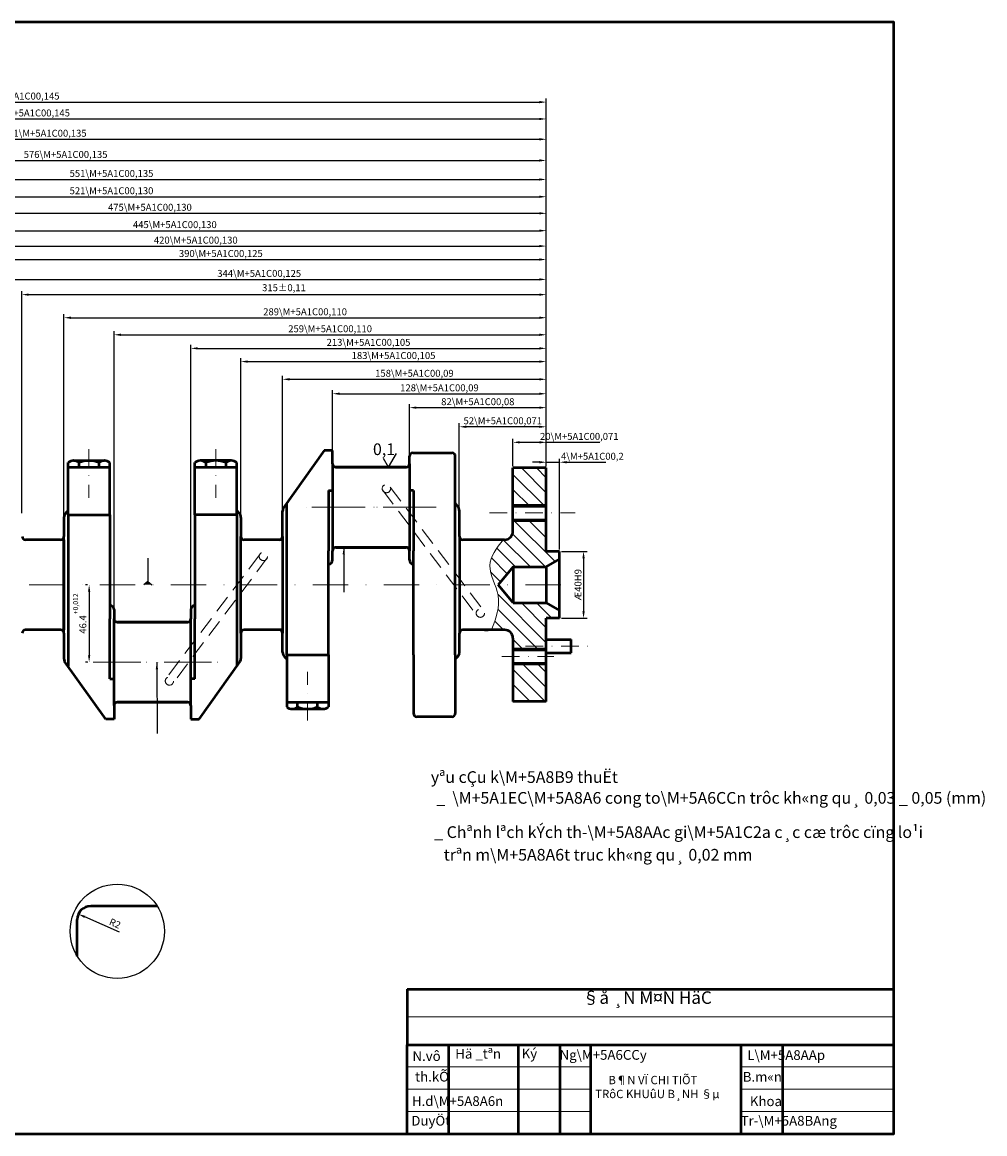
# Model space of a CAD drawing. Units: millimetres. Extents: x -2948 to -2351, y -109 to 291.
# Drawn here: x -2697 to -2351, y -109 to 291 of the extents above; entities that cross this region are included whole.
import ezdxf

# ---------------------------------------------------------------- set-up
doc = ezdxf.new("R2010")
doc.units = ezdxf.units.MM
doc.linetypes.add('DASHDOT', pattern=[25.4, 12.7, -6.35, 0, -6.35])
doc.linetypes.add('HIDDEN', pattern=[9.525, 6.35, -3.175])
doc.layers.get('0').update_dxf_attribs({"lineweight": 50})
for name, color, linetype, lineweight in [('chu', 160, 'Continuous', 20), ('dut', 2, 'HIDDEN', 20), ('kich thuoc', 3, 'Continuous', 20), ('manh', 6, 'Continuous', 20), ('tam', 1, 'DASHDOT', 20)]:
    doc.layers.add(name, color=color, linetype=linetype, lineweight=lineweight)
doc.layers.add('MATCAT', color=4, linetype='Continuous')
doc.styles.get("Standard").update_dxf_attribs({"font": 'VNTIME.ttf', "height": 2.5})
doc.dimstyles.new('ISO-25', dxfattribs={"dimtxt": 2.5, "dimasz": 2.5, "dimexe": 1.25, "dimexo": 0.625, "dimtad": 1, "dimtxsty": 'Standard', "dimcen": 2.5, "dimadec": 0, "dimazin": 0, "dimtfac": 1, "dimtmove": 0, "dimatfit": 3, "dimfxl": 0, "dimarcsym": 0})
pattern_1 = [(135, (1415.6944, 23.346), (-2.694077, -2.694077), [])]

# ---------------------------------------------------------------- blocks, each defined once
blk = doc.blocks.new('*D119')
at = {"layer": 'Defpoints', "color": 0}
for p in [(-2503.43, 100.6), (-2503.43, 76.6), (-2494.82, 76.6)]:
    blk.add_point(p, dxfattribs=at)
at = {"layer": 'MATCAT', "color": 0, "lineweight": -2}
for p, q in [((-2502.8, 100.6), (-2493.57, 100.6)), ((-2494.82, 98.1), (-2494.82, 79.1)), ((-2502.8, 76.6), (-2493.57, 76.6))]:
    blk.add_line(p, q, dxfattribs=at)
at = {"layer": 'MATCAT', "color": 0}
for points in [[(-2495.24, 98.1), (-2494.4, 98.1), (-2494.82, 100.6)], [(-2495.24, 79.1), (-2494.4, 79.1), (-2494.82, 76.6)]]:
    blk.add_solid(points, dxfattribs=at)
at = {"layer": 'MATCAT', "color": 0, "insert": (-2496.81, 88.6), "char_height": 2.5, "attachment_point": 5, "rotation": 90}
blk.add_mtext('{\\fSymbol|b0|i0|c2|p16;Æ40H9}', dxfattribs=at)
blk = doc.blocks.new('*D99')
at = {"layer": 'Defpoints', "color": 0}
for p in [(-2508.23, 132.65), (-2508.23, 130.6), (-2503.43, 100.6)]:
    blk.add_point(p, dxfattribs=at)
at = {"layer": 'MATCAT', "color": 0, "lineweight": -2}
for p, q in [((-2510.73, 132.65), (-2513.23, 132.65)), ((-2508.23, 131.23), (-2508.23, 133.9)), ((-2508.23, 132.65), (-2503.43, 132.65)), ((-2503.43, 101.23), (-2503.43, 133.9)), ((-2500.93, 132.65), (-2486.85, 132.65))]:
    blk.add_line(p, q, dxfattribs=at)
at = {"layer": 'MATCAT', "color": 0}
for points in [[(-2510.73, 133.07), (-2510.73, 132.23), (-2508.23, 132.65)], [(-2500.93, 133.07), (-2500.93, 132.23), (-2503.43, 132.65)]]:
    blk.add_solid(points, dxfattribs=at)
at = {"layer": 'MATCAT', "color": 0, "insert": (-2491.66, 134.79), "char_height": 2.5, "attachment_point": 5}
blk.add_mtext('4\\M+5A1C00,2', dxfattribs=at)
blk = doc.blocks.new('*D91')
at = {"layer": 'Defpoints', "color": 0}
for p in [(-2508.23, 262.07), (-2508.23, 130.6), (-2888.33, 98.8)]:
    blk.add_point(p, dxfattribs=at)
at = {"layer": 'MATCAT', "color": 0, "lineweight": -2}
for p, q in [((-2888.33, 99.43), (-2888.33, 263.32)), ((-2885.83, 262.07), (-2510.73, 262.07)), ((-2508.23, 131.23), (-2508.23, 263.32))]:
    blk.add_line(p, q, dxfattribs=at)
at = {"layer": 'MATCAT', "color": 0}
for points in [[(-2885.83, 262.49), (-2885.83, 261.66), (-2888.33, 262.07)], [(-2510.73, 262.49), (-2510.73, 261.66), (-2508.23, 262.07)]]:
    blk.add_solid(points, dxfattribs=at)
at = {"layer": 'MATCAT', "color": 0, "insert": (-2698.28, 264.24), "char_height": 2.5, "attachment_point": 5}
blk.add_mtext('634\\M+5A1C00,145', dxfattribs=at)
blk = doc.blocks.new('*D98')
at = {"layer": 'Defpoints', "color": 0}
for p in [(-2508.23, 256.01), (-2508.23, 248.72), (-2880.83, 100.3)]:
    blk.add_point(p, dxfattribs=at)
at = {"layer": 'MATCAT', "color": 0, "lineweight": -2}
for p, q in [((-2880.83, 100.93), (-2880.83, 257.26)), ((-2878.33, 256.01), (-2510.73, 256.01)), ((-2508.23, 249.34), (-2508.23, 257.26))]:
    blk.add_line(p, q, dxfattribs=at)
at = {"layer": 'MATCAT', "color": 0}
for points in [[(-2878.33, 256.42), (-2878.33, 255.59), (-2880.83, 256.01)], [(-2510.73, 256.42), (-2510.73, 255.59), (-2508.23, 256.01)]]:
    blk.add_solid(points, dxfattribs=at)
at = {"layer": 'MATCAT', "color": 0, "insert": (-2694.53, 258.17), "char_height": 2.5, "attachment_point": 5}
blk.add_mtext('621\\M+5A1C00,145', dxfattribs=at)
blk = doc.blocks.new('*D97')
at = {"layer": 'Defpoints', "color": 0}
for p in [(-2508.23, 248.72), (-2508.23, 238.81), (-2868.83, 101.8)]:
    blk.add_point(p, dxfattribs=at)
at = {"layer": 'MATCAT', "color": 0, "lineweight": -2}
for p, q in [((-2868.83, 102.43), (-2868.83, 249.97)), ((-2866.33, 248.72), (-2510.73, 248.72)), ((-2508.23, 239.44), (-2508.23, 249.97))]:
    blk.add_line(p, q, dxfattribs=at)
at = {"layer": 'MATCAT', "color": 0}
for points in [[(-2866.33, 249.13), (-2866.33, 248.3), (-2868.83, 248.72)], [(-2510.73, 249.13), (-2510.73, 248.3), (-2508.23, 248.72)]]:
    blk.add_solid(points, dxfattribs=at)
at = {"layer": 'MATCAT', "color": 0, "insert": (-2688.53, 250.88), "char_height": 2.5, "attachment_point": 5}
blk.add_mtext('601\\M+5A1C00,135', dxfattribs=at)
blk = doc.blocks.new('*D96')
at = {"layer": 'Defpoints', "color": 0}
for p in [(-2508.23, 241.1), (-2508.23, 234.27), (-2853.83, 104.8)]:
    blk.add_point(p, dxfattribs=at)
at = {"layer": 'MATCAT', "color": 0, "lineweight": -2}
for p, q in [((-2853.83, 105.43), (-2853.83, 242.35)), ((-2851.33, 241.1), (-2510.73, 241.1)), ((-2508.23, 234.9), (-2508.23, 242.35))]:
    blk.add_line(p, q, dxfattribs=at)
at = {"layer": 'MATCAT', "color": 0}
for points in [[(-2851.33, 241.52), (-2851.33, 240.68), (-2853.83, 241.1)], [(-2510.73, 241.52), (-2510.73, 240.68), (-2508.23, 241.1)]]:
    blk.add_solid(points, dxfattribs=at)
at = {"layer": 'MATCAT', "color": 0, "insert": (-2681.03, 243.26), "char_height": 2.5, "attachment_point": 5}
blk.add_mtext('576\\M+5A1C00,135', dxfattribs=at)
blk = doc.blocks.new('*D95')
at = {"layer": 'Defpoints', "color": 0}
for p in [(-2508.23, 234.27), (-2508.23, 228.06), (-2838.76, 115.62)]:
    blk.add_point(p, dxfattribs=at)
at = {"layer": 'MATCAT', "color": 0, "lineweight": -2}
for p, q in [((-2838.76, 116.25), (-2838.76, 235.52)), ((-2836.26, 234.27), (-2510.73, 234.27)), ((-2508.23, 228.68), (-2508.23, 235.52))]:
    blk.add_line(p, q, dxfattribs=at)
at = {"layer": 'MATCAT', "color": 0}
for points in [[(-2836.26, 234.69), (-2836.26, 233.86), (-2838.76, 234.27)], [(-2510.73, 234.69), (-2510.73, 233.86), (-2508.23, 234.27)]]:
    blk.add_solid(points, dxfattribs=at)
at = {"layer": 'MATCAT', "color": 0, "insert": (-2664.53, 236.44), "char_height": 2.5, "attachment_point": 5}
blk.add_mtext('551\\M+5A1C00,135', dxfattribs=at)
blk = doc.blocks.new('*D94')
at = {"layer": 'Defpoints', "color": 0}
for p in [(-2508.23, 228.06), (-2508.23, 223.6), (-2820.83, 136.84)]:
    blk.add_point(p, dxfattribs=at)
at = {"layer": 'MATCAT', "color": 0, "lineweight": -2}
for p, q in [((-2820.83, 137.47), (-2820.83, 229.31)), ((-2818.33, 228.06), (-2510.73, 228.06)), ((-2508.23, 224.23), (-2508.23, 229.31))]:
    blk.add_line(p, q, dxfattribs=at)
at = {"layer": 'MATCAT', "color": 0}
for points in [[(-2818.33, 228.47), (-2818.33, 227.64), (-2820.83, 228.06)], [(-2510.73, 228.47), (-2510.73, 227.64), (-2508.23, 228.06)]]:
    blk.add_solid(points, dxfattribs=at)
at = {"layer": 'MATCAT', "color": 0, "insert": (-2664.53, 230.22), "char_height": 2.5, "attachment_point": 5}
blk.add_mtext('521\\M+5A1C00,130', dxfattribs=at)
blk = doc.blocks.new('*D115')
at = {"layer": 'Defpoints', "color": 0}
for p in [(-2508.23, 222.1), (-2508.23, 217.37), (-2793.23, 136.84)]:
    blk.add_point(p, dxfattribs=at)
at = {"layer": 'MATCAT', "color": 0, "lineweight": -2}
for p, q in [((-2793.23, 137.47), (-2793.23, 223.35)), ((-2790.73, 222.1), (-2510.73, 222.1)), ((-2508.23, 218), (-2508.23, 223.35))]:
    blk.add_line(p, q, dxfattribs=at)
at = {"layer": 'MATCAT', "color": 0}
for points in [[(-2790.73, 222.52), (-2790.73, 221.69), (-2793.23, 222.1)], [(-2510.73, 222.52), (-2510.73, 221.69), (-2508.23, 222.1)]]:
    blk.add_solid(points, dxfattribs=at)
at = {"layer": 'MATCAT', "color": 0, "insert": (-2650.73, 224.27), "char_height": 2.5, "attachment_point": 5}
blk.add_mtext('475\\M+5A1C00,130', dxfattribs=at)
blk = doc.blocks.new('*D114')
at = {"layer": 'Defpoints', "color": 0}
for p in [(-2508.23, 215.87), (-2508.23, 209.79), (-2775.29, 115.62)]:
    blk.add_point(p, dxfattribs=at)
at = {"layer": 'MATCAT', "color": 0, "lineweight": -2}
for p, q in [((-2775.29, 116.25), (-2775.29, 217.12)), ((-2772.79, 215.87), (-2510.73, 215.87)), ((-2508.23, 210.41), (-2508.23, 217.12))]:
    blk.add_line(p, q, dxfattribs=at)
at = {"layer": 'MATCAT', "color": 0}
for points in [[(-2772.79, 216.29), (-2772.79, 215.46), (-2775.29, 215.87)], [(-2510.73, 216.29), (-2510.73, 215.46), (-2508.23, 215.87)]]:
    blk.add_solid(points, dxfattribs=at)
at = {"layer": 'MATCAT', "color": 0, "insert": (-2641.76, 218.04), "char_height": 2.5, "attachment_point": 5}
blk.add_mtext('445\\M+5A1C00,130', dxfattribs=at)
blk = doc.blocks.new('*D113')
at = {"layer": 'Defpoints', "color": 0}
for p in [(-2508.23, 210.33), (-2508.23, 207), (-2760.23, 112.81)]:
    blk.add_point(p, dxfattribs=at)
at = {"layer": 'MATCAT', "color": 0, "lineweight": -2}
for p, q in [((-2760.23, 113.43), (-2760.23, 211.58)), ((-2757.73, 210.33), (-2510.73, 210.33)), ((-2508.23, 207.63), (-2508.23, 211.58))]:
    blk.add_line(p, q, dxfattribs=at)
at = {"layer": 'MATCAT', "color": 0}
for points in [[(-2757.73, 210.74), (-2757.73, 209.91), (-2760.23, 210.33)], [(-2510.73, 210.74), (-2510.73, 209.91), (-2508.23, 210.33)]]:
    blk.add_solid(points, dxfattribs=at)
at = {"layer": 'MATCAT', "color": 0, "insert": (-2634.23, 212.47), "char_height": 2.5, "attachment_point": 5}
blk.add_mtext('420\\M+5A1C00,130', dxfattribs=at)
blk = doc.blocks.new('*D112')
at = {"layer": 'Defpoints', "color": 0}
for p in [(-2508.23, 205.5), (-2508.23, 199.85), (-2742.23, 79.66)]:
    blk.add_point(p, dxfattribs=at)
at = {"layer": 'MATCAT', "color": 0, "lineweight": -2}
for p, q in [((-2742.23, 80.29), (-2742.23, 206.75)), ((-2739.73, 205.5), (-2510.73, 205.5)), ((-2508.23, 200.47), (-2508.23, 206.75))]:
    blk.add_line(p, q, dxfattribs=at)
at = {"layer": 'MATCAT', "color": 0}
for points in [[(-2739.73, 205.92), (-2739.73, 205.09), (-2742.23, 205.5)], [(-2510.73, 205.92), (-2510.73, 205.09), (-2508.23, 205.5)]]:
    blk.add_solid(points, dxfattribs=at)
at = {"layer": 'MATCAT', "color": 0, "insert": (-2625.23, 207.66), "char_height": 2.5, "attachment_point": 5}
blk.add_mtext('390\\M+5A1C00,125', dxfattribs=at)
blk = doc.blocks.new('*D111')
at = {"layer": 'Defpoints', "color": 0}
for p in [(-2508.23, 198.35), (-2508.23, 131.35), (-2714.63, 79.66)]:
    blk.add_point(p, dxfattribs=at)
at = {"layer": 'MATCAT', "color": 0, "lineweight": -2}
for p, q in [((-2714.63, 80.29), (-2714.63, 199.6)), ((-2712.13, 198.35), (-2510.73, 198.35)), ((-2508.23, 131.98), (-2508.23, 199.6))]:
    blk.add_line(p, q, dxfattribs=at)
at = {"layer": 'MATCAT', "color": 0}
for points in [[(-2712.13, 198.76), (-2712.13, 197.93), (-2714.63, 198.35)], [(-2510.73, 198.76), (-2510.73, 197.93), (-2508.23, 198.35)]]:
    blk.add_solid(points, dxfattribs=at)
at = {"layer": 'MATCAT', "color": 0, "insert": (-2611.43, 200.51), "char_height": 2.5, "attachment_point": 5}
blk.add_mtext('344\\M+5A1C00,125', dxfattribs=at)
blk = doc.blocks.new('*D110')
at = {"layer": 'Defpoints', "color": 0}
for p in [(-2508.23, 192.88), (-2508.23, 132.1), (-2696.81, 113.73)]:
    blk.add_point(p, dxfattribs=at)
at = {"layer": 'MATCAT', "color": 0, "lineweight": -2}
for p, q in [((-2696.81, 114.35), (-2696.81, 194.13)), ((-2694.31, 192.88), (-2510.73, 192.88)), ((-2508.23, 132.73), (-2508.23, 194.13))]:
    blk.add_line(p, q, dxfattribs=at)
at = {"layer": 'MATCAT', "color": 0}
for points in [[(-2694.31, 193.29), (-2694.31, 192.46), (-2696.81, 192.88)], [(-2510.73, 193.29), (-2510.73, 192.46), (-2508.23, 192.88)]]:
    blk.add_solid(points, dxfattribs=at)
at = {"layer": 'MATCAT', "color": 0, "insert": (-2602.52, 195.04), "char_height": 2.5, "attachment_point": 5}
blk.add_mtext('315%%p0,11', dxfattribs=at)
blk = doc.blocks.new('*D109')
at = {"layer": 'Defpoints', "color": 0}
for p in [(-2508.23, 184.58), (-2508.23, 178.46), (-2681.63, 112.81)]:
    blk.add_point(p, dxfattribs=at)
at = {"layer": 'MATCAT', "color": 0, "lineweight": -2}
for p, q in [((-2681.63, 113.43), (-2681.63, 185.83)), ((-2679.13, 184.58), (-2510.73, 184.58)), ((-2508.23, 179.08), (-2508.23, 185.83))]:
    blk.add_line(p, q, dxfattribs=at)
at = {"layer": 'MATCAT', "color": 0}
for points in [[(-2679.13, 185), (-2679.13, 184.16), (-2681.63, 184.58)], [(-2510.73, 185), (-2510.73, 184.16), (-2508.23, 184.58)]]:
    blk.add_solid(points, dxfattribs=at)
at = {"layer": 'MATCAT', "color": 0, "insert": (-2594.93, 186.72), "char_height": 2.5, "attachment_point": 5}
blk.add_mtext('289\\M+5A1C00,110', dxfattribs=at)
blk = doc.blocks.new('*D108')
at = {"layer": 'Defpoints', "color": 0}
for p in [(-2508.23, 178.46), (-2508.23, 131.35), (-2663.63, 79.66)]:
    blk.add_point(p, dxfattribs=at)
at = {"layer": 'MATCAT', "color": 0, "lineweight": -2}
for p, q in [((-2663.63, 80.29), (-2663.63, 179.71)), ((-2661.13, 178.46), (-2510.73, 178.46)), ((-2508.23, 131.98), (-2508.23, 179.71))]:
    blk.add_line(p, q, dxfattribs=at)
at = {"layer": 'MATCAT', "color": 0}
for points in [[(-2661.13, 178.88), (-2661.13, 178.04), (-2663.63, 178.46)], [(-2510.73, 178.88), (-2510.73, 178.04), (-2508.23, 178.46)]]:
    blk.add_solid(points, dxfattribs=at)
at = {"layer": 'MATCAT', "color": 0, "insert": (-2585.93, 180.62), "char_height": 2.5, "attachment_point": 5}
blk.add_mtext('259\\M+5A1C00,110', dxfattribs=at)
blk = doc.blocks.new('*D107')
at = {"layer": 'Defpoints', "color": 0}
for p in [(-2508.23, 173.57), (-2508.23, 168.82), (-2636.03, 79.66)]:
    blk.add_point(p, dxfattribs=at)
at = {"layer": 'MATCAT', "color": 0, "lineweight": -2}
for p, q in [((-2636.03, 80.29), (-2636.03, 174.82)), ((-2633.53, 173.57), (-2510.73, 173.57)), ((-2508.23, 169.45), (-2508.23, 174.82))]:
    blk.add_line(p, q, dxfattribs=at)
at = {"layer": 'MATCAT', "color": 0}
for points in [[(-2633.53, 173.98), (-2633.53, 173.15), (-2636.03, 173.57)], [(-2510.73, 173.98), (-2510.73, 173.15), (-2508.23, 173.57)]]:
    blk.add_solid(points, dxfattribs=at)
at = {"layer": 'MATCAT', "color": 0, "insert": (-2572.13, 175.73), "char_height": 2.5, "attachment_point": 5}
blk.add_mtext('213\\M+5A1C00,105', dxfattribs=at)
blk = doc.blocks.new('*D106')
at = {"layer": 'Defpoints', "color": 0}
for p in [(-2508.23, 168.82), (-2508.23, 157.26), (-2618.03, 112.81)]:
    blk.add_point(p, dxfattribs=at)
at = {"layer": 'MATCAT', "color": 0, "lineweight": -2}
for p, q in [((-2618.03, 113.43), (-2618.03, 170.07)), ((-2615.53, 168.82), (-2510.73, 168.82)), ((-2508.23, 157.89), (-2508.23, 170.07))]:
    blk.add_line(p, q, dxfattribs=at)
at = {"layer": 'MATCAT', "color": 0}
for points in [[(-2615.53, 169.24), (-2615.53, 168.41), (-2618.03, 168.82)], [(-2510.73, 169.24), (-2510.73, 168.41), (-2508.23, 168.82)]]:
    blk.add_solid(points, dxfattribs=at)
at = {"layer": 'MATCAT', "color": 0, "insert": (-2563.13, 170.99), "char_height": 2.5, "attachment_point": 5}
blk.add_mtext('183\\M+5A1C00,105', dxfattribs=at)
blk = doc.blocks.new('*D105')
at = {"layer": 'Defpoints', "color": 0}
for p in [(-2508.23, 162.45), (-2508.23, 139.8), (-2603.03, 115.07)]:
    blk.add_point(p, dxfattribs=at)
at = {"layer": 'MATCAT', "color": 0, "lineweight": -2}
for p, q in [((-2603.03, 115.7), (-2603.03, 163.7)), ((-2600.53, 162.45), (-2510.73, 162.45)), ((-2508.23, 140.42), (-2508.23, 163.7))]:
    blk.add_line(p, q, dxfattribs=at)
at = {"layer": 'MATCAT', "color": 0}
for points in [[(-2600.53, 162.87), (-2600.53, 162.04), (-2603.03, 162.45)], [(-2510.73, 162.87), (-2510.73, 162.04), (-2508.23, 162.45)]]:
    blk.add_solid(points, dxfattribs=at)
at = {"layer": 'MATCAT', "color": 0, "insert": (-2555.63, 164.61), "char_height": 2.5, "attachment_point": 5}
blk.add_mtext('158\\M+5A1C00,09', dxfattribs=at)
blk = doc.blocks.new('*D104')
at = {"layer": 'Defpoints', "color": 0}
for p in [(-2508.23, 157.26), (-2585.03, 132.04), (-2508.23, 130.6)]:
    blk.add_point(p, dxfattribs=at)
at = {"layer": 'MATCAT', "color": 0, "lineweight": -2}
for p, q in [((-2585.03, 132.67), (-2585.03, 158.51)), ((-2582.53, 157.26), (-2510.73, 157.26)), ((-2508.23, 131.23), (-2508.23, 158.51))]:
    blk.add_line(p, q, dxfattribs=at)
at = {"layer": 'MATCAT', "color": 0}
for points in [[(-2582.53, 157.68), (-2582.53, 156.85), (-2585.03, 157.26)], [(-2510.73, 157.68), (-2510.73, 156.85), (-2508.23, 157.26)]]:
    blk.add_solid(points, dxfattribs=at)
at = {"layer": 'MATCAT', "color": 0, "insert": (-2546.63, 159.4), "char_height": 2.5, "attachment_point": 5}
blk.add_mtext('128\\M+5A1C00,09', dxfattribs=at)
blk = doc.blocks.new('*D103')
at = {"layer": 'Defpoints', "color": 0}
for p in [(-2508.23, 152.27), (-2557.43, 134.8), (-2508.23, 130.6)]:
    blk.add_point(p, dxfattribs=at)
at = {"layer": 'MATCAT', "color": 0, "lineweight": -2}
for p, q in [((-2557.43, 135.43), (-2557.43, 153.52)), ((-2554.93, 152.27), (-2510.73, 152.27)), ((-2508.23, 131.23), (-2508.23, 153.52))]:
    blk.add_line(p, q, dxfattribs=at)
at = {"layer": 'MATCAT', "color": 0}
for points in [[(-2554.93, 152.68), (-2554.93, 151.85), (-2557.43, 152.27)], [(-2510.73, 152.68), (-2510.73, 151.85), (-2508.23, 152.27)]]:
    blk.add_solid(points, dxfattribs=at)
at = {"layer": 'MATCAT', "color": 0, "insert": (-2532.83, 154.41), "char_height": 2.5, "attachment_point": 5}
blk.add_mtext('82\\M+5A1C00,08', dxfattribs=at)
blk = doc.blocks.new('*D102')
at = {"layer": 'Defpoints', "color": 0}
for p in [(-2539.49, 145.38), (-2508.23, 131.35), (-2539.49, 115.62)]:
    blk.add_point(p, dxfattribs=at)
at = {"layer": 'MATCAT', "color": 0, "lineweight": -2}
for p, q in [((-2539.49, 116.25), (-2539.49, 146.63)), ((-2510.73, 145.38), (-2536.99, 145.38)), ((-2508.23, 131.98), (-2508.23, 146.63))]:
    blk.add_line(p, q, dxfattribs=at)
at = {"layer": 'MATCAT', "color": 0}
for points in [[(-2536.99, 145.8), (-2536.99, 144.97), (-2539.49, 145.38)], [(-2510.73, 145.8), (-2510.73, 144.97), (-2508.23, 145.38)]]:
    blk.add_solid(points, dxfattribs=at)
at = {"layer": 'MATCAT', "color": 0, "insert": (-2523.86, 147.55), "char_height": 2.5, "attachment_point": 5}
blk.add_mtext('52\\M+5A1C00,071', dxfattribs=at)
blk = doc.blocks.new('*D101')
at = {"layer": 'Defpoints', "color": 0}
for p in [(-2520.23, 139.8), (-2520.23, 130.6), (-2508.23, 130.6)]:
    blk.add_point(p, dxfattribs=at)
at = {"layer": 'MATCAT', "color": 0, "lineweight": -2}
for p, q in [((-2520.23, 131.23), (-2520.23, 141.05)), ((-2508.23, 131.23), (-2508.23, 141.05)), ((-2517.73, 139.8), (-2510.73, 139.8)), ((-2508.23, 139.8), (-2488.94, 139.8))]:
    blk.add_line(p, q, dxfattribs=at)
at = {"layer": 'MATCAT', "color": 0}
for points in [[(-2517.73, 140.22), (-2517.73, 139.38), (-2520.23, 139.8)], [(-2510.73, 140.22), (-2510.73, 139.38), (-2508.23, 139.8)]]:
    blk.add_solid(points, dxfattribs=at)
at = {"layer": 'MATCAT', "color": 0, "insert": (-2496.35, 141.94), "char_height": 2.5, "attachment_point": 5}
blk.add_mtext('20\\M+5A1C00,071', dxfattribs=at)
blk = doc.blocks.new('*D117')
at = {"layer": 'Defpoints', "color": 0}
for p in [(-2676.41, -29.74), (-2672.02, -31.67)]:
    blk.add_point(p, dxfattribs=at)
at = {"layer": 'MATCAT', "color": 0, "lineweight": -2}
blk.add_line((-2661.65, -36.22), (-2674.12, -30.74), dxfattribs=at)
at = {"layer": 'MATCAT', "color": 0}
blk.add_solid([(-2673.95, -30.36), (-2674.29, -31.13), (-2676.41, -29.74)], dxfattribs=at)
at = {"layer": 'MATCAT', "color": 0, "insert": (-2663.4, -33.4), "char_height": 2.5, "attachment_point": 5, "rotation": 336.304}
blk.add_mtext('R2', dxfattribs=at)
blk = doc.blocks.new('*D92')
at = {"layer": 'Defpoints', "color": 0}
for p in [(-2672.57, 88.6), (-2672.57, 60.76), (-2672.57, 60.76)]:
    blk.add_point(p, dxfattribs=at)
at = {"layer": 'MATCAT', "color": 0, "lineweight": -2}
for p, q in [((-2673.2, 88.6), (-2673.82, 88.6)), ((-2672.57, 86.1), (-2672.57, 63.26)), ((-2673.2, 60.76), (-2673.82, 60.76))]:
    blk.add_line(p, q, dxfattribs=at)
at = {"layer": 'MATCAT', "color": 0}
for points in [[(-2672.99, 86.1), (-2672.16, 86.1), (-2672.57, 88.6)], [(-2672.99, 63.26), (-2672.16, 63.26), (-2672.57, 60.76)]]:
    blk.add_solid(points, dxfattribs=at)
at = {"layer": 'MATCAT', "color": 0, "insert": (-2674.49, 74.34), "char_height": 2.5, "attachment_point": 5, "rotation": 90}
blk.add_mtext('46.4', dxfattribs=at)

msp = doc.modelspace()

# ---------------------------------------------------------------- hatches: boundary and pattern name
at = {"layer": 'MATCAT'}
h = msp.add_hatch(dxfattribs=at)
h.set_pattern_fill('ANSI31', color=256, scale=1.2, angle=90, style=0)
h.set_pattern_definition(pattern_1)
h.paths.add_polyline_path([(-2508.226, 130.603), (-2520.226, 130.603), (-2520.226, 117.403), (-2508.226, 117.403)])
h.paths.add_polyline_path([(-2508.226, 117.403), (-2520.226, 117.403), (-2520.226, 116.803), (-2508.226, 116.803)])
h = msp.add_hatch(dxfattribs=at)
h.set_pattern_fill('ANSI31', color=256, scale=1.2, angle=90, style=0)
h.set_pattern_definition(pattern_1)
edge = h.paths.add_edge_path()
edge.add_line((-2503.426, 100.603), (-2508.226, 100.603))
edge.add_line((-2508.226, 100.603), (-2508.226, 111.403))
edge.add_line((-2508.226, 111.403), (-2520.226, 111.403))
edge.add_line((-2520.226, 111.403), (-2520.226, 107.803))
edge.add_arc((-2523.226, 107.803), 3, -90, 0, ccw=False)
edge.add_line((-2523.226, 104.803), (-2523.751, 104.803))
edge.add_spline(control_points=[(-2523.751, 104.803), (-2526.078, 101.788), (-2530.038, 96.656), (-2527.581, 90.977), (-2526.686, 88.603)], knot_values=[0, 0, 0, 0, 8.6602617, 14.7386488, 14.7386488, 14.7386488, 14.7386488], degree=3, periodic=0)
edge.add_line((-2526.686, 88.603), (-2525.51, 88.603))
edge.add_line((-2525.51, 88.603), (-2520.174, 95.074))
edge.add_line((-2520.174, 95.074), (-2517.449, 95.074))
edge.add_line((-2517.449, 95.074), (-2508.226, 95.074))
edge.add_line((-2508.226, 95.074), (-2503.426, 97.846))
edge.add_line((-2503.426, 97.846), (-2503.426, 100.603))
edge = h.paths.add_edge_path()
edge.add_line((-2503.426, 79.36), (-2508.226, 82.132))
edge.add_line((-2508.226, 82.132), (-2517.449, 82.132))
edge.add_line((-2517.449, 82.132), (-2520.174, 82.132))
edge.add_line((-2520.174, 82.132), (-2525.51, 88.603))
edge.add_line((-2525.51, 88.603), (-2526.686, 88.603))
edge.add_spline(control_points=[(-2526.686, 88.603), (-2526.207, 87.334), (-2524.324, 81.927), (-2526.349, 76.527), (-2527.895, 72.403)], knot_values=[14.7386488, 14.7386488, 14.7386488, 14.7386488, 17.9880823, 28.4868613, 28.4868613, 28.4868613, 28.4868613], degree=3, periodic=0)
edge.add_line((-2527.895, 72.403), (-2523.226, 72.403))
edge.add_arc((-2523.226, 69.403), 3, 0, 90, ccw=False)
edge.add_line((-2520.226, 69.403), (-2520.226, 65.803))
edge.add_line((-2520.226, 65.803), (-2508.226, 65.803))
edge.add_line((-2508.226, 65.803), (-2508.226, 76.603))
edge.add_line((-2508.226, 76.603), (-2503.426, 76.603))
edge.add_line((-2503.426, 76.603), (-2503.426, 79.36))
h.paths.add_polyline_path([(-2508.226, 59.803), (-2520.226, 59.803), (-2520.226, 46.603), (-2508.226, 46.603)])
h.paths.add_polyline_path([(-2508.226, 60.403), (-2520.226, 60.403), (-2520.226, 59.803), (-2508.226, 59.803)])
h.paths.add_polyline_path([(-2508.226, 65.803), (-2520.226, 65.803), (-2520.226, 65.203), (-2508.226, 65.203)])
h.paths.add_polyline_path([(-2508.226, 112.003), (-2520.226, 112.003), (-2520.226, 111.403), (-2508.226, 111.403)])
msp.add_hatch(color=256, dxfattribs=at).paths.add_polyline_path([(-2651.487, 89.827), (-2652.931, 88.603), (-2649.971, 88.603)])

# ---------------------------------------------------------------- linework, layer by layer
for p, q in [((-2588.026, 136.843), (-2602.776, 116.142)), ((-2585.026, 136.843), (-2588.026, 136.843)), ((-2585.026, 132.043), (-2585.026, 136.843)), ((-2556.226, 136.003), (-2542.126, 136.003)), ((-2680.126, 127.243), (-2680.126, 132.523)), ((-2678.176, 133.243), (-2667.076, 133.243)), ((-2676.226, 132.523), (-2676.226, 130.843)), ((-2669.026, 132.523), (-2669.026, 130.843)), ((-2665.126, 127.243), (-2665.126, 132.523)), ((-2634.526, 127.243), (-2634.526, 132.523)), ((-2621.476, 133.243), (-2632.576, 133.243)), ((-2630.626, 132.523), (-2630.626, 130.843)), ((-2623.426, 132.523), (-2623.426, 130.843)), ((-2619.526, 127.243), (-2619.526, 132.523)), ((-2585.026, 132.043), (-2585.026, 100.843)), ((-2557.426, 132.043), (-2557.426, 134.803)), ((-2557.426, 132.043), (-2557.426, 100.843)), ((-2540.926, 117.896), (-2540.926, 134.803)), ((-2680.126, 130.843), (-2665.126, 130.843)), ((-2680.126, 113.803), (-2680.126, 130.843)), ((-2665.126, 113.803), (-2665.126, 130.843)), ((-2634.526, 130.843), (-2619.526, 130.843)), ((-2634.526, 113.803), (-2634.526, 130.843)), ((-2619.526, 113.803), (-2619.526, 130.843)), ((-2583.826, 130.843), (-2558.626, 130.843)), ((-2558.626, 130.843), (-2583.826, 130.843)), ((-2508.226, 130.603), (-2520.226, 130.603)), ((-2520.226, 107.803), (-2520.226, 130.603)), ((-2508.226, 100.603), (-2508.226, 130.603)), ((-2586.526, 122.443), (-2585.026, 122.443)), ((-2586.526, 122.443), (-2586.526, 100.843)), ((-2555.926, 122.443), (-2557.426, 122.443)), ((-2555.926, 122.443), (-2555.926, 100.843)), ((-2601.526, 63.403), (-2601.526, 117.896)), ((-2540.926, 63.403), (-2540.926, 117.896)), ((-2540.926, 117.896), (-2539.676, 116.142)), ((-2520.226, 116.803), (-2508.226, 116.803)), ((-2681.626, 112.809), (-2681.626, 106.003)), ((-2680.923, 114.506), (-2680.126, 115.303)), ((-2680.126, 113.803), (-2665.126, 113.803)), ((-2680.126, 113.803), (-2680.126, 59.31)), ((-2665.126, 113.803), (-2665.126, 76.363)), ((-2619.526, 113.803), (-2634.526, 113.803)), ((-2634.526, 113.803), (-2634.526, 76.363)), ((-2618.729, 114.506), (-2619.526, 115.303)), ((-2619.526, 113.803), (-2619.526, 59.31)), ((-2618.026, 112.809), (-2618.026, 106.003)), ((-2603.026, 106.003), (-2603.026, 115.075)), ((-2539.426, 106.003), (-2539.426, 115.075)), ((-2520.226, 112.003), (-2508.226, 112.003)), ((-2682.826, 104.803), (-2695.426, 104.803)), ((-2681.626, 71.203), (-2681.626, 106.003)), ((-2681.626, 104.803), (-2681.626, 72.403)), ((-2618.026, 71.203), (-2618.026, 106.003)), ((-2603.026, 104.803), (-2616.826, 104.803)), ((-2603.026, 106.003), (-2603.026, 71.203)), ((-2603.026, 104.803), (-2603.026, 72.403)), ((-2539.426, 106.003), (-2539.426, 71.203)), ((-2523.226, 104.803), (-2538.226, 104.803)), ((-2586.526, 63.403), (-2586.526, 100.843)), ((-2585.026, 97.543), (-2585.026, 100.843)), ((-2583.826, 102.043), (-2558.626, 102.043)), ((-2558.626, 102.043), (-2583.826, 102.043)), ((-2557.426, 97.543), (-2557.426, 100.843)), ((-2555.926, 63.403), (-2555.926, 100.843)), ((-2503.426, 100.603), (-2508.226, 100.603)), ((-2503.426, 76.603), (-2503.426, 100.603)), ((-2586.526, 96.043), (-2586.526, 96.043)), ((-2555.926, 96.043), (-2555.926, 96.043)), ((-2508.226, 95.074), (-2503.426, 97.846)), ((-2520.174, 95.074), (-2525.51, 88.603)), ((-2520.174, 95.074), (-2520.174, 82.132)), ((-2520.174, 95.074), (-2517.449, 95.074)), ((-2520.174, 95.074), (-2520.174, 95.074)), ((-2517.449, 95.074), (-2508.226, 95.074)), ((-2508.226, 95.074), (-2508.226, 82.132)), ((-2520.174, 82.132), (-2525.51, 88.603)), ((-2665.126, 81.163), (-2665.126, 81.163)), ((-2634.526, 81.163), (-2634.526, 81.163)), ((-2520.174, 82.132), (-2520.174, 82.132)), ((-2520.174, 82.132), (-2517.449, 82.132)), ((-2517.449, 82.132), (-2508.226, 82.132)), ((-2508.226, 82.132), (-2503.426, 79.36)), ((-2665.126, 54.763), (-2665.126, 76.363)), ((-2663.626, 79.663), (-2663.626, 76.363)), ((-2663.626, 45.163), (-2663.626, 76.363)), ((-2636.026, 79.663), (-2636.026, 76.363)), ((-2636.026, 45.163), (-2636.026, 76.363)), ((-2634.526, 54.763), (-2634.526, 76.363)), ((-2503.426, 76.603), (-2508.226, 76.603)), ((-2508.226, 46.603), (-2508.226, 76.603)), ((-2682.826, 72.403), (-2695.426, 72.403)), ((-2662.426, 75.163), (-2637.226, 75.163)), ((-2637.226, 75.163), (-2662.426, 75.163)), ((-2603.026, 72.403), (-2616.826, 72.403)), ((-2523.226, 72.403), (-2538.226, 72.403)), ((-2529.075, 72.403), (-2530.426, 72.403)), ((-2530.426, 72.403), (-2529.075, 72.403)), ((-2681.626, 71.203), (-2681.626, 62.131)), ((-2618.026, 71.203), (-2618.026, 62.131)), ((-2603.026, 64.397), (-2603.026, 71.203)), ((-2539.426, 64.397), (-2539.426, 71.203)), ((-2520.226, 69.403), (-2520.226, 46.603)), ((-2508.226, 68.911), (-2499.226, 68.911)), ((-2499.226, 64.111), (-2499.226, 68.911)), ((-2520.226, 65.203), (-2508.226, 65.203)), ((-2508.226, 64.111), (-2499.226, 64.111)), ((-2666.626, 40.363), (-2681.376, 61.064)), ((-2633.026, 40.363), (-2618.276, 61.064)), ((-2602.323, 62.7), (-2601.526, 61.903)), ((-2601.526, 63.403), (-2601.526, 44.683)), ((-2601.526, 63.403), (-2586.526, 63.403)), ((-2586.526, 63.403), (-2586.526, 44.683)), ((-2555.926, 63.403), (-2555.926, 42.403)), ((-2540.926, 63.403), (-2540.926, 42.403)), ((-2540.129, 62.7), (-2540.926, 61.903)), ((-2520.226, 60.403), (-2508.226, 60.403)), ((-2665.126, 54.763), (-2663.626, 54.763)), ((-2634.526, 54.763), (-2636.026, 54.763)), ((-2601.526, 49.963), (-2601.526, 44.683)), ((-2586.526, 49.963), (-2586.526, 44.683)), ((-2663.626, 45.163), (-2663.626, 40.363)), ((-2662.426, 46.363), (-2637.226, 46.363)), ((-2637.226, 46.363), (-2662.426, 46.363)), ((-2636.026, 45.163), (-2636.026, 40.363)), ((-2601.526, 46.363), (-2586.526, 46.363)), ((-2599.576, 43.963), (-2588.476, 43.963)), ((-2597.626, 44.683), (-2597.626, 46.363)), ((-2590.426, 44.683), (-2590.426, 46.363)), ((-2508.226, 46.603), (-2520.226, 46.603)), ((-2663.626, 40.363), (-2666.626, 40.363)), ((-2636.026, 40.363), (-2633.026, 40.363)), ((-2542.126, 41.203), (-2554.726, 41.203)), ((-2648.119, -26.869), (-2672.016, -26.869)), ((-2676.816, -44.869), (-2676.816, -31.669)), ((-2558.239, -56.695), (-2558.239, -76.695)), ((-2558.239, -56.695), (-2383.239, -56.695)), ((-2558.239, -76.695), (-2383.239, -76.695)), ((-2558.239, -108.695), (-2558.239, -76.695)), ((-2543.239, -108.695), (-2543.239, -76.695)), ((-2518.239, -108.695), (-2518.239, -76.695)), ((-2503.239, -108.695), (-2503.239, -76.695)), ((-2492.239, -108.695), (-2492.239, -76.695)), ((-2438.239, -76.695), (-2438.239, -108.695)), ((-2423.239, -76.695), (-2423.239, -108.695))]:
    msp.add_line(p, q)
msp.add_lwpolyline([(-2948.014, -108.695), (-2383.239, -108.695), (-2383.239, 290.78), (-2948.014, 290.78)], close=True)
for centre, radius, start, end in [((-2556.226, 134.803), 1.2, 90, 180), ((-2542.126, 134.803), 1.2, 360, 90), ((-2678.176, 130.243), 3, 49.4584, 130.5416), ((-2672.626, 123.885), 9.358, 67.37409, 112.62591), ((-2667.076, 130.243), 3, 49.4584, 130.5416), ((-2632.576, 130.243), 3, 49.4584, 130.5416), ((-2627.026, 123.885), 9.358, 67.37409, 112.62591), ((-2621.476, 130.243), 3, 49.4584, 130.5416), ((-2583.826, 132.043), 1.2, 180, 270), ((-2558.626, 132.043), 1.2, 270, 0), ((-2600.626, 115.075), 2.4, 153.60825, 180), ((-2541.826, 115.075), 2.4, 0, 26.39175), ((-2679.226, 112.809), 2.4, 135, 180), ((-2620.426, 112.809), 2.4, 0, 45), ((-2695.426, 106.003), 1.2, 180, 270), ((-2682.826, 106.003), 1.2, 270, 0), ((-2616.826, 106.003), 1.2, 180, 270), ((-2604.226, 106.003), 1.2, 270, 0), ((-2538.226, 106.003), 1.2, 180, 270), ((-2523.226, 107.803), 3, 270, 0), ((-2583.826, 100.843), 1.2, 90, 180), ((-2558.626, 100.843), 1.2, 0, 90), ((-2586.526, 97.543), 1.5, 270, 0), ((-2555.926, 97.543), 1.5, 180, 270), ((-2665.126, 79.663), 1.5, 360, 90), ((-2634.526, 79.663), 1.5, 90, 180), ((-2662.426, 76.363), 1.2, 180, 270), ((-2637.226, 76.363), 1.2, 270, 0), ((-2695.426, 71.203), 1.2, 90, 180), ((-2682.826, 71.203), 1.2, 0, 90), ((-2616.826, 71.203), 1.2, 90, 180), ((-2604.226, 71.203), 1.2, 0, 90), ((-2538.226, 71.203), 1.2, 90, 180), ((-2523.226, 69.403), 3, 0, 90), ((-2600.626, 64.397), 2.4, 180, 225), ((-2541.826, 64.397), 2.4, 315, 0), ((-2679.226, 62.131), 2.4, 180, 206.39175), ((-2620.426, 62.131), 2.4, 333.60825, 0), ((-2662.426, 45.163), 1.2, 90, 180), ((-2637.226, 45.163), 1.2, 360, 90), ((-2599.576, 46.963), 3, 229.4584, 310.5416), ((-2594.026, 53.321), 9.358, 247.37409, 292.62591), ((-2588.476, 46.963), 3, 229.4584, 310.5416), ((-2554.726, 42.403), 1.2, 180, 270), ((-2542.126, 42.403), 1.2, 270, 0), ((-2672.016, -31.669), 4.8, 90, 180), ((-2682.816, -44.869), 6, 359.69662, 0)]:
    msp.add_arc(centre, radius, start, end)
at = {"layer": 'dut'}
for p, q in [((-2567.11, 122.671), (-2533.147, 77.532)), ((-2564.3, 123.722), (-2530.705, 79.274)), ((-2611.326, 99.341), (-2644.921, 54.893)), ((-2608.516, 98.29), (-2642.479, 53.151))]:
    msp.add_line(p, q, dxfattribs=at)
for centre in [(-2565.7, 123.184), (-2609.926, 98.803), (-2531.926, 78.403), (-2643.7, 54.022)]:
    msp.add_circle(centre, 1.5, dxfattribs=at)
at = {"layer": 'kich thuoc'}
for p, q in [((-2558.239, -66.695), (-2383.239, -66.695)), ((-2558.239, -84.695), (-2492.239, -84.695)), ((-2438.239, -84.695), (-2383.239, -84.695)), ((-2558.239, -92.695), (-2492.239, -92.695)), ((-2438.239, -92.695), (-2383.239, -92.695)), ((-2558.239, -100.695), (-2492.239, -100.695)), ((-2438.239, -100.695), (-2383.239, -100.695))]:
    msp.add_line(p, q, dxfattribs=at)
at = {"layer": 'manh'}
msp.add_spline([(-2523.751, 104.803), (-2528.516, 95.568), (-2525.535, 84.779), (-2527.895, 72.403)], degree=3, dxfattribs=at)
at = {"layer": 'MATCAT'}
for p, q in [((-2564.992, 130.843), (-2566.792, 133.961)), ((-2564.992, 130.843), (-2562.123, 135.812)), ((-2651.487, 98.186), (-2651.487, 89.827)), ((-2651.487, 89.827), (-2652.931, 88.603)), ((-2651.487, 89.827), (-2649.971, 88.603))]:
    msp.add_line(p, q, dxfattribs=at)
msp.add_circle((-2662.443, -35.924), 16.946, dxfattribs=at)
at = {"layer": 'tam', "ltscale": 0.5}
for p, q in [((-2672.626, 137.366), (-2672.626, 119.891)), ((-2627.026, 137.366), (-2627.026, 119.891)), ((-2592.512, 116.443), (-2546.754, 116.443)), ((-2528.66, 114.403), (-2497.869, 114.403)), ((-2515.693, 66.511), (-2492.555, 66.511)), ((-2524.173, 62.803), (-2505.476, 62.803)), ((-2594.026, 39.84), (-2594.026, 57.315))]:
    msp.add_line(p, q, dxfattribs=at)
at = {"layer": 'tam'}
for p, q in [((-2549.939, 116.443), (-2595.698, 116.443)), ((-2520.226, 117.403), (-2508.226, 117.403)), ((-2520.226, 111.403), (-2508.226, 111.403)), ((-2898.169, 88.603), (-2500.377, 88.603)), ((-2520.226, 65.803), (-2508.226, 65.803)), ((-2628.539, 60.763), (-2674.298, 60.763)), ((-2671.112, 60.763), (-2625.354, 60.763)), ((-2520.226, 59.803), (-2508.226, 59.803))]:
    msp.add_line(p, q, dxfattribs=at)

# ---------------------------------------------------------------- texts
at = {"layer": 'chu'}
for s, p in [('N.vô', (-2556.338, -82.512)), ('Hä _tªn', (-2540.945, -81.693)), ('Ký', (-2517.074, -81.64)), ('Ng\\M+5A6CCy', (-2503.433, -82.095)), ('L\\M+5A8AAp', (-2435.948, -82.17)), ('th.kÕ', (-2555.386, -89.922)), ('B.m«n', (-2437.592, -89.982)), ('H.d\\M+5A8A6n', (-2556.516, -98.709)), ('Khoa', (-2435.041, -98.757)), ('DuyÖt', (-2556.755, -105.761)), ('Tr\xad\\M+5A8BAng', (-2438.344, -105.777))]:
    msp.add_text(s, height=3.5, dxfattribs=at).set_placement(p)
at = {"layer": 'chu', "width": 175, "attachment_point": 1}
for s, insert, char_height in [('{\\f.VnTimeH|b0|i0|c0|p34;§å ¸N M¤N HäC}', (-2495.255, -57.513), 4.5), ('{\\f.VnTimeH|b0|i0|c0|p34; \\H0.8571x;    B¶N VÏ CHI TIÕT \\PTRôC KHUûU B¸NH §µ}', (-2490.624, -87.889), 3.5)]:
    msp.add_mtext(s, dxfattribs=dict(at, insert=insert, char_height=char_height))
at = {"layer": 'MATCAT'}
for s, p in [('0,1', (-2570.529, 135.221)), ('yªu cÇu k\\M+5A8B9 thuËt', (-2549.719, 17.401)), (' _  \\M+5A1EC\\M+5A8A6 cong to\\M+5A6CCn trôc kh«ng qu¸ 0,03 _ 0,05 (mm)', (-2549.024, 9.919)), ('_ Chªnh lªch kÝch th\xad\\M+5A8AAc gi\\M+5A1C2a c¸c cæ trôc cïng lo¹i ', (-2548.515, -2.39)), ('  trªn m\\M+5A8A6t truc kh«ng qu¸ 0,02 mm', (-2547.656, -10.53))]:
    msp.add_text(s, height=4.2, dxfattribs=at).set_placement(p)
at = {"layer": 'MATCAT', "insert": (-2677.206, 81.781), "char_height": 1.8, "attachment_point": 5, "rotation": 90}
msp.add_mtext('+0,012', dxfattribs=at)

# ---------------------------------------------------------------- dimensions: what is measured, and where the dimension line sits
at = {"layer": 'MATCAT'}
for base, p1, p2, text, picture, middle in [((-2508.226, 262.074), (-2888.326, 98.803), (-2508.226, 130.603), '634\\M+5A1C00,145', '*D91', (-2698.276, 264.236)), ((-2508.226, 256.006), (-2880.826, 100.303), (-2508.226, 248.718), '621\\M+5A1C00,145', '*D98', (-2694.526, 258.169)), ((-2508.226, 241.099), (-2853.826, 104.803), (-2508.226, 234.274), '576\\M+5A1C00,135', '*D96', (-2681.026, 243.261)), ((-2508.226, 215.874), (-2775.289, 115.623), (-2508.226, 209.789), '445\\M+5A1C00,130', '*D114', (-2641.758, 218.036)), ((-2508.226, 210.326), (-2760.226, 112.809), (-2508.226, 207.003), '420\\M+5A1C00,130', '*D113', (-2634.226, 212.465)), ((-2508.226, 198.346), (-2714.626, 79.663), (-2508.226, 131.353), '344\\M+5A1C00,125', '*D111', (-2611.426, 200.508)), ((-2508.226, 184.579), (-2681.626, 112.809), (-2508.226, 178.459), '289\\M+5A1C00,110', '*D109', (-2594.926, 186.719)), ((-2508.226, 178.459), (-2663.626, 79.663), (-2508.226, 131.353), '259\\M+5A1C00,110', '*D108', (-2585.926, 180.621)), ((-2508.226, 173.568), (-2636.026, 79.663), (-2508.226, 168.823), '213\\M+5A1C00,105', '*D107', (-2572.126, 175.73)), ((-2508.226, 168.823), (-2618.026, 112.809), (-2508.226, 157.263), '183\\M+5A1C00,105', '*D106', (-2563.126, 170.985)), ((-2508.226, 162.452), (-2603.026, 115.075), (-2508.226, 139.799), '158\\M+5A1C00,09', '*D105', (-2555.626, 164.614)), ((-2539.489, 145.384), (-2508.226, 131.353), (-2539.489, 115.623), '52\\M+5A1C00,071', '*D102', (-2523.858, 147.546))]:
    dim = msp.add_linear_dim(base=base, p1=p1, p2=p2, text=text, dimstyle='ISO-25', dxfattribs=at)
    dim.commit()
    dim.dimension.update_dxf_attribs({"geometry": picture, "text_midpoint": middle})
for base, p1, p2, text, picture, middle in [((-2508.226, 248.718), (-2868.826, 101.803), (-2508.226, 238.811), '601\\M+5A1C00,135', '*D97', (-2688.526, 248.718)), ((-2508.226, 234.274), (-2838.763, 115.623), (-2508.226, 228.055), '551\\M+5A1C00,135', '*D95', (-2664.526, 234.274)), ((-2508.226, 228.055), (-2820.826, 136.843), (-2508.226, 223.604), '521\\M+5A1C00,130', '*D94', (-2664.526, 228.055)), ((-2508.226, 222.104), (-2793.226, 136.843), (-2508.226, 217.374), '475\\M+5A1C00,130', '*D115', (-2650.726, 222.104)), ((-2508.226, 205.503), (-2742.226, 79.663), (-2508.226, 199.846), '390\\M+5A1C00,125', '*D112', (-2625.226, 205.503)), ((-2508.226, 192.876), (-2696.809, 113.727), (-2508.226, 132.103), '315%%p0,11', '*D110', (-2602.517, 192.876)), ((-2508.226, 157.263), (-2585.026, 132.043), (-2508.226, 130.603), '128\\M+5A1C00,09', '*D104', (-2546.626, 157.263)), ((-2508.226, 152.268), (-2557.426, 134.803), (-2508.226, 130.603), '82\\M+5A1C00,08', '*D103', (-2532.826, 152.268)), ((-2520.226, 139.799), (-2508.226, 130.603), (-2520.226, 130.603), '20\\M+5A1C00,071', '*D101', (-2496.345, 139.799)), ((-2508.226, 132.651), (-2503.426, 100.603), (-2508.226, 130.603), '4\\M+5A1C00,2', '*D99', (-2491.657, 132.651))]:
    dim = msp.add_linear_dim(base=base, p1=p1, p2=p2, text=text, dimstyle='ISO-25', dxfattribs=at)
    dim.commit()
    dim.dimension.update_dxf_attribs({"geometry": picture, "text_midpoint": middle, "dimtype": 160})
dim = msp.add_linear_dim(base=(-2494.821, 76.603), p1=(-2503.426, 100.603), p2=(-2503.426, 76.603), angle=90, text='{\\fSymbol|b0|i0|c2|p16;Æ40H9}', dimstyle='ISO-25', dxfattribs=at)
dim.commit()
dim.dimension.update_dxf_attribs({"geometry": '*D119', "text_midpoint": (-2496.806, 88.603)})
dim = msp.add_linear_dim(base=(-2672.575, 60.763), p1=(-2672.575, 88.603), p2=(-2672.575, 60.763), angle=90, text='46.4', dimstyle='ISO-25', dxfattribs=at)
dim.commit()
dim.dimension.update_dxf_attribs({"geometry": '*D92', "text_midpoint": (-2672.575, 74.342), "dimtype": 160})
dim = msp.add_radius_dim(center=(-2672.016, -31.669), mpoint=(-2676.412, -29.74), text='R2', dimstyle='ISO-25', override={"dimtmove": 1}, dxfattribs=at)
dim.commit()
dim.dimension.update_dxf_attribs({"geometry": '*D117', "text_midpoint": (-2664.158, -35.118), "dimtype": 164})

# ---------------------------------------------------------------- leaders
for points in [[(-2581.029, 102.043), (-2581.039, 85.964)], [(-2648.233, 60.763), (-2648.094, 35.112)]]:
    msp.add_leader(points, dimstyle='ISO-25', override={"dimgap": 0.625, "dimtad": 0}, dxfattribs=at)

doc.saveas('drawing.dxf')
